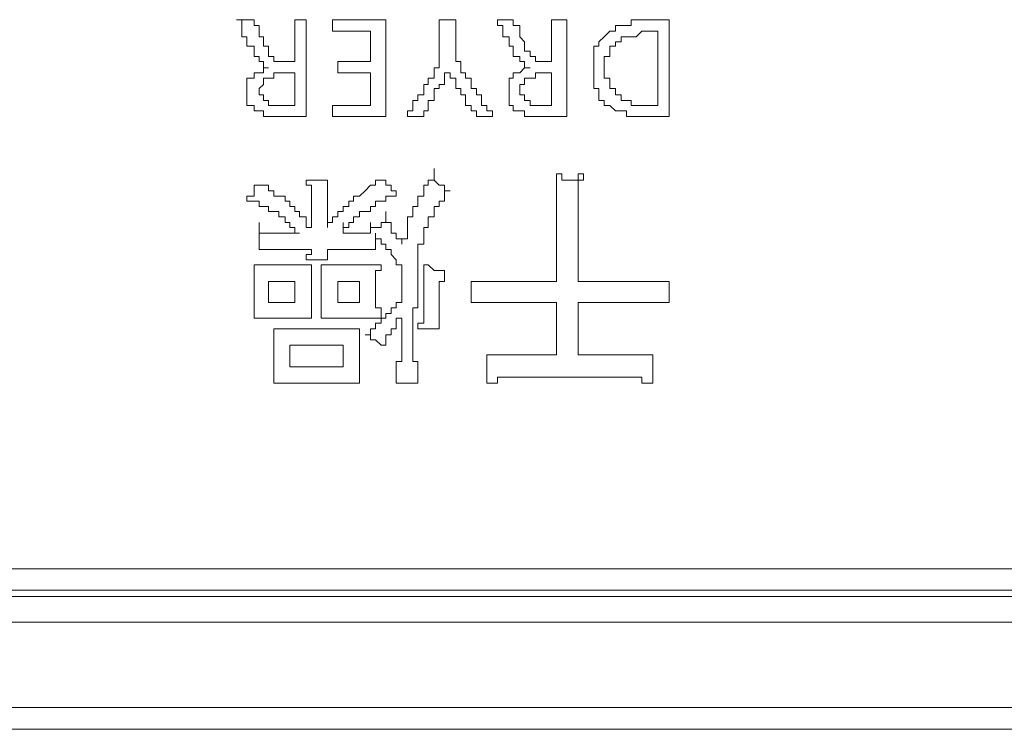
# Model space of a CAD drawing. Units: inches. Extents: x -773 to 2254, y -190 to 1543.
# Drawn here: x -164 to -142, y 523 to 540 of the extents above; entities that cross this region are included whole.
import ezdxf

# ---------------------------------------------------------------- set-up
doc = ezdxf.new("R2010")
doc.units = ezdxf.units.IN
doc.header["$MEASUREMENT"] = 0
doc.layers.add('图层 1', color=7, linetype='Continuous')

msp = doc.modelspace()

# ---------------------------------------------------------------- linework, layer by layer
at = {"layer": '图层 1', "color": 7, "lineweight": 0}
for points in [[(-159.303, 539.631), (-159.184, 539.631), (-159.066, 539.631), (-158.9, 539.631)], [(-158.568, 538.529), (-158.687, 538.529), (-158.687, 538.671), (-158.782, 538.671), (-158.782, 538.79), (-158.9, 538.79), (-158.9, 538.908), (-158.9, 539.027), (-159.066, 539.027), (-159.066, 539.122), (-159.066, 539.24), (-159.184, 539.24), (-159.184, 539.371), (-159.184, 539.501), (-159.184, 539.631), (-159.303, 539.631)], [(-158.9, 539.631), (-158.9, 539.501), (-158.782, 539.501), (-158.782, 539.371), (-158.782, 539.24), (-158.687, 539.24), (-158.687, 539.122), (-158.687, 539.027), (-158.568, 539.027), (-158.568, 538.908), (-158.568, 538.79), (-158.45, 538.79), (-158.45, 538.671), (-158.331, 538.671), (-158.189, 538.671), (-158.082, 538.671), (-157.964, 538.671), (-157.964, 538.79), (-157.964, 538.908), (-157.964, 539.027), (-157.964, 539.122), (-157.964, 539.24), (-157.964, 539.371), (-157.964, 539.501), (-157.964, 539.631), (-157.857, 539.631), (-157.703, 539.631), (-157.703, 539.501), (-157.703, 539.371), (-157.703, 539.24), (-157.703, 539.122), (-157.703, 539.027), (-157.703, 538.908), (-157.703, 538.79), (-157.703, 538.671), (-157.703, 538.529), (-157.703, 538.411), (-157.703, 538.292), (-157.703, 538.15), (-157.703, 538.055), (-157.703, 537.913), (-157.703, 537.783), (-157.703, 537.664), (-157.703, 537.546), (-157.703, 537.415)], [(-155.878, 539.631), (-157.099, 539.631)], [(-157.099, 539.631), (-157.099, 539.371)], [(-155.878, 537.415), (-155.878, 539.631)], [(-154.279, 538.671), (-154.279, 538.79), (-154.279, 538.908), (-154.279, 539.027), (-154.279, 539.122), (-154.279, 539.24), (-154.279, 539.371), (-154.279, 539.501), (-154.279, 539.631), (-154.409, 539.631), (-154.54, 539.631), (-154.658, 539.631), (-154.658, 539.501), (-154.658, 539.371), (-154.658, 539.24), (-154.658, 539.122), (-154.658, 539.027), (-154.658, 538.908), (-154.658, 538.79), (-154.658, 538.671)], [(-153.319, 539.631), (-153.201, 539.631), (-153.058, 539.631), (-152.964, 539.631)], [(-152.573, 538.529), (-152.703, 538.529), (-152.703, 538.671), (-152.81, 538.671), (-152.81, 538.79), (-152.964, 538.79), (-152.964, 538.908), (-152.964, 539.027), (-153.058, 539.027), (-153.058, 539.122), (-153.058, 539.24), (-153.201, 539.24), (-153.201, 539.371), (-153.201, 539.501), (-153.319, 539.501), (-153.319, 539.631)], [(-152.964, 539.631), (-152.964, 539.501), (-152.81, 539.501), (-152.81, 539.371), (-152.81, 539.24), (-152.703, 539.122), (-152.703, 539.027), (-152.703, 538.908), (-152.573, 538.908), (-152.573, 538.79), (-152.454, 538.79), (-152.454, 538.671), (-152.336, 538.671), (-152.217, 538.671), (-152.087, 538.671), (-152.087, 538.79), (-152.087, 538.908), (-152.087, 539.027), (-152.087, 539.122), (-152.087, 539.24), (-152.087, 539.371), (-152.087, 539.501), (-152.087, 539.631), (-151.968, 539.631), (-151.85, 539.631), (-151.731, 539.631), (-151.731, 539.501), (-151.731, 539.371), (-151.731, 539.24), (-151.731, 539.122), (-151.731, 539.027), (-151.731, 538.908), (-151.731, 538.79), (-151.731, 538.671), (-151.731, 538.529), (-151.731, 538.411), (-151.731, 538.292), (-151.731, 538.15), (-151.731, 538.055), (-151.731, 537.913), (-151.731, 537.783), (-151.731, 537.664), (-151.731, 537.546), (-151.731, 537.415)], [(-149.385, 539.631), (-149.504, 539.631), (-149.646, 539.631), (-149.764, 539.631), (-149.895, 539.631), (-150.013, 539.631), (-150.143, 539.631), (-150.262, 539.631), (-150.262, 539.501), (-150.369, 539.501), (-150.487, 539.501), (-150.617, 539.501), (-150.617, 539.371), (-150.748, 539.371), (-150.878, 539.24), (-150.997, 539.122), (-150.997, 539.027), (-151.115, 539.027), (-151.115, 538.908), (-151.115, 538.79), (-151.115, 538.671), (-151.115, 538.529), (-151.115, 538.411), (-151.115, 538.292), (-151.115, 538.15), (-151.115, 538.055), (-150.997, 538.055), (-150.997, 537.913), (-150.997, 537.783), (-150.878, 537.783), (-150.878, 537.664), (-150.748, 537.664), (-150.617, 537.546), (-150.487, 537.546), (-150.369, 537.546), (-150.369, 537.415), (-150.262, 537.415), (-150.143, 537.415), (-150.013, 537.415), (-149.895, 537.415)], [(-149.895, 537.415), (-149.764, 537.415), (-149.646, 537.415), (-149.504, 537.415), (-149.385, 537.415), (-149.385, 537.546), (-149.385, 537.664), (-149.385, 537.783), (-149.385, 537.913), (-149.385, 538.055), (-149.385, 538.15), (-149.385, 538.292), (-149.385, 538.411), (-149.385, 538.529), (-149.385, 538.671), (-149.385, 538.79), (-149.385, 538.908), (-149.385, 539.027), (-149.385, 539.122), (-149.385, 539.24), (-149.385, 539.371), (-149.385, 539.501), (-149.385, 539.631)], [(-157.099, 539.371), (-156.234, 539.371)], [(-156.234, 539.371), (-156.234, 538.671)], [(-149.764, 537.664), (-149.895, 537.664), (-150.013, 537.664), (-150.143, 537.664), (-150.262, 537.664), (-150.262, 537.783), (-150.369, 537.783), (-150.487, 537.783), (-150.487, 537.913), (-150.617, 537.913), (-150.617, 538.055), (-150.748, 538.055), (-150.748, 538.15), (-150.748, 538.292), (-150.878, 538.292), (-150.878, 538.411), (-150.878, 538.529), (-150.878, 538.671), (-150.878, 538.79), (-150.748, 538.79), (-150.748, 538.908), (-150.748, 539.027), (-150.617, 539.027), (-150.617, 539.122), (-150.487, 539.122), (-150.487, 539.24), (-150.369, 539.24), (-150.262, 539.24), (-150.143, 539.24), (-150.013, 539.371), (-149.895, 539.371), (-149.764, 539.371), (-149.646, 539.371)], [(-149.646, 539.371), (-149.646, 539.24), (-149.646, 539.122), (-149.646, 539.027), (-149.646, 538.908), (-149.646, 538.79), (-149.646, 538.671), (-149.646, 538.529), (-149.646, 538.411), (-149.646, 538.292), (-149.646, 538.15), (-149.646, 538.055), (-149.646, 537.913), (-149.646, 537.783), (-149.646, 537.664), (-149.764, 537.664)], [(-156.234, 538.671), (-156.98, 538.671)], [(-156.98, 538.671), (-156.98, 538.411)], [(-154.658, 538.671), (-154.658, 538.529), (-154.776, 538.529), (-154.776, 538.411), (-154.776, 538.292), (-154.907, 538.292), (-154.907, 538.15), (-155.013, 538.15), (-155.013, 538.055), (-155.013, 537.913), (-155.144, 537.913), (-155.144, 537.783), (-155.262, 537.783), (-155.262, 537.664), (-155.262, 537.546), (-155.381, 537.546), (-155.381, 537.415)], [(-153.438, 537.415), (-153.438, 537.546), (-153.568, 537.546), (-153.568, 537.664), (-153.686, 537.664), (-153.686, 537.783), (-153.686, 537.913), (-153.805, 537.913), (-153.805, 538.055), (-153.923, 538.055), (-153.923, 538.15), (-153.923, 538.292), (-154.054, 538.292), (-154.054, 538.411), (-154.16, 538.411), (-154.16, 538.529), (-154.16, 538.671), (-154.279, 538.671)], [(-157.703, 537.415), (-157.857, 537.415), (-157.964, 537.415), (-158.082, 537.415), (-158.189, 537.415), (-158.331, 537.415), (-158.45, 537.415), (-158.568, 537.415), (-158.687, 537.415), (-158.687, 537.546), (-158.782, 537.546), (-158.9, 537.546), (-158.9, 537.664), (-159.066, 537.664), (-159.066, 537.783), (-159.066, 537.913), (-159.066, 538.055), (-159.066, 538.15), (-159.066, 538.292), (-158.9, 538.292), (-158.9, 538.411), (-158.782, 538.411), (-158.687, 538.411), (-158.687, 538.529), (-158.568, 538.529)], [(-158.189, 537.664), (-158.331, 537.664), (-158.45, 537.664), (-158.568, 537.664), (-158.568, 537.783), (-158.687, 537.783), (-158.687, 537.913), (-158.782, 537.913), (-158.782, 538.055), (-158.687, 538.15), (-158.687, 538.292), (-158.568, 538.292), (-158.45, 538.292), (-158.45, 538.411), (-158.331, 538.411), (-158.189, 538.411), (-158.082, 538.411), (-157.964, 538.411)], [(-157.964, 538.411), (-157.964, 538.292), (-157.964, 538.15), (-157.964, 538.055), (-157.964, 537.913), (-157.964, 537.783), (-157.964, 537.664), (-158.082, 537.664), (-158.189, 537.664)], [(-156.98, 538.411), (-156.234, 538.411)], [(-156.234, 538.411), (-156.234, 537.664)], [(-155.013, 537.415), (-155.013, 537.546), (-154.907, 537.546), (-154.907, 537.664), (-154.907, 537.783), (-154.776, 537.783), (-154.776, 537.913), (-154.776, 538.055), (-154.658, 538.055), (-154.658, 538.15), (-154.54, 538.15), (-154.54, 538.292), (-154.54, 538.411), (-154.409, 538.411)], [(-154.409, 538.411), (-154.409, 538.292), (-154.279, 538.292), (-154.279, 538.15), (-154.279, 538.055), (-154.16, 538.055), (-154.16, 537.913), (-154.054, 537.913), (-154.054, 537.783), (-154.054, 537.664), (-153.923, 537.664), (-153.923, 537.546), (-153.805, 537.546), (-153.805, 537.415)], [(-151.731, 537.415), (-151.85, 537.415), (-151.968, 537.415), (-152.087, 537.415), (-152.217, 537.415), (-152.336, 537.415), (-152.454, 537.415), (-152.573, 537.415), (-152.703, 537.415), (-152.703, 537.546), (-152.81, 537.546), (-152.964, 537.546), (-152.964, 537.664), (-153.058, 537.664), (-153.058, 537.783), (-153.058, 537.913), (-153.058, 538.055), (-153.058, 538.15), (-153.058, 538.292), (-152.964, 538.292), (-152.964, 538.411), (-152.81, 538.411), (-152.703, 538.529), (-152.573, 538.529)], [(-152.217, 537.664), (-152.336, 537.664), (-152.454, 537.664), (-152.573, 537.664), (-152.573, 537.783), (-152.703, 537.783), (-152.703, 537.913), (-152.81, 537.913), (-152.81, 538.055), (-152.81, 538.15), (-152.703, 538.15), (-152.703, 538.292), (-152.573, 538.292), (-152.454, 538.292), (-152.454, 538.411), (-152.336, 538.411), (-152.217, 538.411), (-152.087, 538.411)], [(-152.087, 538.411), (-152.087, 538.292), (-152.087, 538.15), (-152.087, 538.055), (-152.087, 537.913), (-152.087, 537.783), (-152.087, 537.664), (-152.217, 537.664)], [(-156.234, 537.664), (-157.099, 537.664)], [(-157.099, 537.664), (-157.099, 537.415)], [(-157.099, 537.415), (-155.878, 537.415)], [(-155.381, 537.415), (-155.262, 537.415), (-155.144, 537.415), (-155.013, 537.415)], [(-153.805, 537.415), (-153.686, 537.415), (-153.568, 537.415), (-153.438, 537.415)], [(-154.776, 535.958), (-154.776, 536.219)], [(-151.968, 536.1), (-151.968, 535.958), (-151.968, 535.839), (-151.968, 535.709), (-151.968, 535.591), (-151.968, 535.472), (-151.968, 535.354), (-151.968, 535.235), (-151.968, 535.117), (-151.968, 534.986), (-151.968, 534.868), (-151.968, 534.737), (-151.968, 534.607), (-151.968, 534.489), (-151.968, 534.37), (-151.968, 534.252), (-151.968, 534.133), (-151.968, 534.015), (-151.968, 533.884), (-151.968, 533.766), (-151.968, 533.635), (-152.087, 533.635), (-152.217, 533.635), (-152.336, 533.635), (-152.454, 533.635), (-152.573, 533.635), (-152.703, 533.635), (-152.81, 533.635), (-152.964, 533.635), (-153.058, 533.635), (-153.201, 533.635), (-153.319, 533.635), (-153.438, 533.635), (-153.568, 533.635), (-153.686, 533.635), (-153.805, 533.635), (-153.923, 533.635)], [(-151.352, 536.1), (-151.471, 536.1), (-151.471, 535.958), (-151.589, 535.958), (-151.731, 535.958), (-151.85, 535.958), (-151.85, 536.1), (-151.968, 536.1)], [(-149.385, 533.635), (-149.504, 533.635), (-149.646, 533.635), (-149.764, 533.635), (-149.895, 533.635), (-150.013, 533.635), (-150.143, 533.635), (-150.262, 533.635), (-150.369, 533.635), (-150.487, 533.635), (-150.617, 533.635), (-150.748, 533.635), (-150.878, 533.635), (-150.997, 533.635), (-151.115, 533.635), (-151.234, 533.635), (-151.352, 533.635), (-151.471, 533.635), (-151.471, 533.766), (-151.471, 533.884), (-151.471, 534.015), (-151.471, 534.133), (-151.471, 534.252), (-151.471, 534.37), (-151.471, 534.489), (-151.471, 534.607), (-151.471, 534.737), (-151.471, 534.868), (-151.471, 534.986), (-151.471, 535.117), (-151.471, 535.235), (-151.471, 535.354), (-151.471, 535.472), (-151.471, 535.591), (-151.471, 535.709), (-151.471, 535.839), (-151.471, 535.958), (-151.352, 535.958), (-151.352, 536.1)], [(-157.585, 535.958), (-157.703, 535.958)], [(-157.703, 535.958), (-157.703, 535.839), (-157.585, 535.839), (-157.585, 535.709), (-157.585, 535.591), (-157.585, 535.472), (-157.585, 535.354), (-157.585, 535.235), (-157.585, 535.117), (-157.585, 534.986), (-157.585, 534.868)], [(-157.217, 535.958), (-157.36, 535.958), (-157.466, 535.958), (-157.585, 535.958)], [(-157.217, 535.354), (-157.217, 535.472), (-157.217, 535.591), (-157.217, 535.709), (-157.217, 535.839), (-157.217, 535.958)], [(-155.878, 535.958), (-155.985, 535.958)], [(-155.641, 535.591), (-155.641, 535.709), (-155.76, 535.709), (-155.76, 535.839), (-155.878, 535.839), (-155.878, 535.958)], [(-154.776, 535.958), (-154.907, 535.958), (-154.907, 535.839), (-155.013, 535.839), (-155.013, 535.709), (-155.013, 535.591)], [(-154.658, 535.839), (-154.776, 535.958)], [(-158.9, 535.839), (-158.9, 535.709), (-158.9, 535.591), (-159.066, 535.591), (-159.066, 535.472)], [(-158.782, 535.839), (-158.9, 535.839)], [(-158.082, 535.354), (-158.082, 535.472), (-158.189, 535.472), (-158.189, 535.591), (-158.331, 535.591), (-158.45, 535.591), (-158.45, 535.709), (-158.568, 535.709), (-158.568, 535.839), (-158.687, 535.839), (-158.782, 535.839)], [(-155.013, 534.607), (-155.013, 534.737), (-155.013, 534.868), (-154.907, 534.868), (-154.907, 534.986), (-154.907, 535.117), (-154.776, 535.117), (-154.776, 535.235), (-154.776, 535.354), (-154.658, 535.354), (-154.658, 535.472), (-154.54, 535.472), (-154.54, 535.591), (-154.54, 535.709), (-154.409, 535.709)], [(-154.409, 535.709), (-154.54, 535.709), (-154.54, 535.839), (-154.658, 535.839)], [(-159.066, 535.472), (-158.9, 535.472), (-158.782, 535.472), (-158.782, 535.354), (-158.687, 535.354), (-158.568, 535.354), (-158.568, 535.235), (-158.45, 535.235), (-158.331, 535.235), (-158.331, 535.117)], [(-156.862, 534.737), (-156.862, 534.868), (-156.732, 534.868), (-156.732, 534.986), (-156.625, 534.986), (-156.625, 535.117), (-156.483, 535.117), (-156.483, 535.235), (-156.352, 535.235), (-156.234, 535.235), (-156.234, 535.354), (-156.115, 535.354), (-156.115, 535.472), (-155.985, 535.472), (-155.878, 535.472), (-155.878, 535.591), (-155.76, 535.591), (-155.641, 535.591)], [(-155.013, 535.591), (-155.144, 535.591), (-155.144, 535.472), (-155.144, 535.354), (-155.262, 535.354), (-155.262, 535.235), (-155.262, 535.117), (-155.381, 535.117)], [(-157.585, 534.868), (-157.703, 534.868), (-157.703, 534.986), (-157.703, 535.117), (-157.857, 535.117), (-157.857, 535.235), (-157.964, 535.235), (-157.964, 535.354), (-158.082, 535.354)], [(-155.878, 534.986), (-155.878, 535.235)], [(-158.782, 534.737), (-158.782, 534.986)], [(-156.862, 534.737), (-156.862, 534.986)], [(-155.878, 534.986), (-155.985, 534.986), (-155.985, 534.868), (-156.115, 534.868), (-156.234, 534.868), (-156.234, 534.737)], [(-156.234, 534.737), (-156.234, 534.986)], [(-156.234, 534.737), (-156.234, 534.986)], [(-156.234, 534.737), (-156.234, 534.986)], [(-155.76, 534.868), (-155.76, 534.986), (-155.878, 534.986)], [(-155.381, 535.117), (-155.381, 534.986), (-155.381, 534.868)], [(-158.782, 534.737), (-158.782, 534.607), (-158.782, 534.489), (-158.782, 534.37)], [(-156.234, 534.737), (-156.352, 534.737), (-156.483, 534.737), (-156.625, 534.737), (-156.732, 534.737), (-156.862, 534.737)], [(-156.115, 534.489), (-156.115, 534.607), (-156.115, 534.737)], [(-156.115, 534.737), (-156.115, 534.607), (-155.985, 534.607), (-155.985, 534.489), (-155.878, 534.489), (-155.878, 534.37), (-155.76, 534.37), (-155.76, 534.252), (-155.641, 534.133), (-155.641, 534.015), (-155.511, 534.015)], [(-155.641, 534.607), (-155.641, 534.737), (-155.76, 534.737), (-155.76, 534.868)], [(-155.381, 534.737), (-155.381, 534.607), (-155.511, 534.607)], [(-155.381, 534.868), (-155.381, 534.737)], [(-155.511, 534.489), (-155.511, 534.607), (-155.641, 534.607)], [(-155.511, 534.607), (-155.511, 534.489)], [(-155.262, 532.676), (-155.262, 532.794), (-155.262, 532.901), (-155.262, 533.031), (-155.144, 533.031), (-155.144, 533.15), (-155.144, 533.28), (-155.144, 533.387), (-155.144, 533.505), (-155.144, 533.635), (-155.144, 533.766), (-155.144, 533.884), (-155.144, 534.015), (-155.144, 534.133), (-155.144, 534.252), (-155.144, 534.37), (-155.144, 534.489), (-155.013, 534.489), (-155.013, 534.607)], [(-158.782, 534.37), (-158.687, 534.37), (-158.568, 534.37), (-158.45, 534.37), (-158.331, 534.37), (-158.189, 534.37), (-158.082, 534.37), (-157.964, 534.37), (-157.857, 534.37), (-157.703, 534.37), (-157.585, 534.37)], [(-157.585, 534.37), (-157.585, 534.252), (-157.703, 534.252)], [(-157.217, 534.133), (-157.217, 534.252), (-157.217, 534.37)], [(-157.217, 534.37), (-157.099, 534.37), (-156.98, 534.37), (-156.862, 534.37), (-156.732, 534.37), (-156.625, 534.37), (-156.483, 534.37), (-156.352, 534.37), (-156.234, 534.37), (-156.115, 534.37)], [(-156.115, 534.37), (-156.115, 534.489)], [(-157.703, 534.252), (-157.703, 534.133)], [(-157.703, 534.133), (-157.585, 534.133), (-157.466, 534.133), (-157.36, 534.133), (-157.217, 534.133)], [(-157.585, 534.015), (-157.703, 534.015), (-157.857, 534.015), (-157.964, 534.015), (-158.082, 534.015), (-158.189, 534.015), (-158.331, 534.015), (-158.45, 534.015), (-158.568, 534.015), (-158.687, 534.015), (-158.782, 534.015), (-158.9, 534.015)], [(-158.9, 534.015), (-158.9, 533.884), (-158.9, 533.766), (-158.9, 533.635), (-158.9, 533.505), (-158.9, 533.387), (-158.9, 533.28), (-158.9, 533.15), (-158.9, 533.031), (-158.9, 532.901), (-158.9, 532.794)], [(-157.585, 532.794), (-157.585, 532.901), (-157.585, 533.031), (-157.585, 533.15), (-157.585, 533.28), (-157.585, 533.387), (-157.585, 533.505), (-157.585, 533.635), (-157.585, 533.766), (-157.585, 533.884), (-157.585, 534.015)], [(-155.985, 534.015), (-156.115, 534.015), (-156.234, 534.015), (-156.352, 534.015), (-156.483, 534.015), (-156.625, 534.015), (-156.732, 534.015), (-156.862, 534.015), (-156.98, 534.015), (-157.099, 534.015), (-157.217, 534.015), (-157.36, 534.015)], [(-157.36, 534.015), (-157.36, 533.884), (-157.36, 533.766), (-157.36, 533.635), (-157.36, 533.505), (-157.36, 533.387), (-157.36, 533.28), (-157.36, 533.15), (-157.36, 533.031), (-157.36, 532.901), (-157.36, 532.794)], [(-155.985, 532.794), (-155.985, 532.901), (-155.985, 533.031), (-156.115, 533.031), (-156.115, 533.15), (-156.115, 533.28), (-156.115, 533.387), (-156.115, 533.505), (-156.115, 533.635), (-156.115, 533.766), (-156.115, 533.884), (-155.985, 533.884), (-155.985, 534.015)], [(-155.511, 534.015), (-155.511, 533.884), (-155.511, 533.766), (-155.511, 533.635), (-155.511, 533.505), (-155.511, 533.387), (-155.511, 533.28), (-155.511, 533.15)], [(-155.013, 534.015), (-155.013, 533.884), (-155.013, 533.766), (-155.013, 533.635), (-155.013, 533.505), (-155.013, 533.387), (-155.013, 533.28), (-155.013, 533.15), (-155.013, 533.031), (-155.013, 532.901), (-155.013, 532.794), (-155.013, 532.676), (-155.144, 532.676), (-155.144, 532.545)], [(-154.54, 533.884), (-154.658, 533.884), (-154.776, 533.884), (-154.907, 534.015), (-155.013, 534.015)], [(-154.658, 532.545), (-154.658, 532.676), (-154.658, 532.794), (-154.658, 532.901), (-154.658, 533.031), (-154.658, 533.15), (-154.658, 533.28), (-154.658, 533.387), (-154.658, 533.505), (-154.658, 533.635), (-154.54, 533.635), (-154.54, 533.766), (-154.54, 533.884)], [(-157.964, 533.635), (-158.568, 533.635)], [(-158.568, 533.635), (-158.568, 533.15)], [(-157.964, 533.15), (-157.964, 533.635)], [(-156.483, 533.635), (-156.98, 533.635)], [(-156.98, 533.635), (-156.98, 533.15)], [(-156.483, 533.15), (-156.483, 533.635)], [(-153.923, 533.635), (-153.923, 533.505), (-153.923, 533.387), (-153.923, 533.28), (-153.923, 533.15)], [(-149.385, 533.15), (-149.385, 533.28), (-149.385, 533.387), (-149.385, 533.505), (-149.385, 533.635)], [(-158.568, 533.15), (-157.964, 533.15)], [(-156.98, 533.15), (-156.483, 533.15)], [(-155.511, 533.15), (-155.641, 533.15), (-155.641, 533.031), (-155.76, 533.031), (-155.76, 532.901), (-155.878, 532.901), (-155.878, 532.794), (-155.985, 532.794), (-155.985, 532.676), (-156.115, 532.676), (-156.115, 532.545), (-156.234, 532.545), (-156.234, 532.415), (-156.352, 532.415)], [(-153.923, 533.15), (-153.805, 533.15), (-153.686, 533.15), (-153.568, 533.15), (-153.438, 533.15), (-153.319, 533.15), (-153.201, 533.15), (-153.058, 533.15), (-152.964, 533.15), (-152.81, 533.15), (-152.703, 533.15), (-152.573, 533.15), (-152.454, 533.15), (-152.336, 533.15), (-152.217, 533.15), (-152.087, 533.15), (-151.968, 533.15), (-151.968, 533.031), (-151.968, 532.901), (-151.968, 532.794), (-151.968, 532.676), (-151.968, 532.545), (-151.968, 532.415), (-151.968, 532.296), (-151.968, 532.178), (-151.968, 532.059), (-151.968, 531.953), (-152.087, 531.953), (-152.217, 531.953), (-152.336, 531.953), (-152.454, 531.953), (-152.573, 531.953), (-152.703, 531.953), (-152.81, 531.953), (-152.964, 531.953), (-153.058, 531.953), (-153.201, 531.953), (-153.319, 531.953), (-153.438, 531.953), (-153.568, 531.953)], [(-149.764, 531.953), (-149.895, 531.953), (-150.013, 531.953), (-150.143, 531.953), (-150.262, 531.953), (-150.369, 531.953), (-150.487, 531.953), (-150.617, 531.953), (-150.748, 531.953), (-150.878, 531.953), (-150.997, 531.953), (-151.115, 531.953), (-151.234, 531.953), (-151.352, 531.953), (-151.471, 531.953), (-151.471, 532.059), (-151.471, 532.178), (-151.471, 532.296), (-151.471, 532.415), (-151.471, 532.545), (-151.471, 532.676), (-151.471, 532.794), (-151.471, 532.901), (-151.471, 533.031), (-151.471, 533.15), (-151.352, 533.15), (-151.234, 533.15), (-151.115, 533.15), (-150.997, 533.15), (-150.878, 533.15), (-150.748, 533.15), (-150.617, 533.15), (-150.487, 533.15), (-150.369, 533.15), (-150.262, 533.15), (-150.143, 533.15), (-150.013, 533.15), (-149.895, 533.15), (-149.764, 533.15), (-149.646, 533.15), (-149.504, 533.15), (-149.385, 533.15)], [(-158.9, 532.794), (-158.782, 532.794), (-158.687, 532.794), (-158.568, 532.794), (-158.45, 532.794), (-158.331, 532.794), (-158.189, 532.794)], [(-158.189, 532.794), (-158.082, 532.794), (-157.964, 532.794), (-157.857, 532.794), (-157.703, 532.794), (-157.585, 532.794)], [(-157.36, 532.794), (-157.217, 532.794), (-157.099, 532.794), (-156.98, 532.794), (-156.862, 532.794), (-156.732, 532.794)], [(-156.732, 532.794), (-156.625, 532.794), (-156.483, 532.794), (-156.352, 532.794), (-156.234, 532.794), (-156.115, 532.794), (-155.985, 532.794)], [(-155.985, 532.178), (-155.878, 532.178), (-155.878, 532.296), (-155.878, 532.415), (-155.76, 532.415), (-155.76, 532.545), (-155.641, 532.545), (-155.641, 532.676), (-155.641, 532.794), (-155.511, 532.794), (-155.511, 532.676), (-155.511, 532.545)], [(-156.483, 532.545), (-156.625, 532.545), (-156.732, 532.545), (-156.862, 532.545), (-156.98, 532.545), (-157.099, 532.545), (-157.217, 532.545), (-157.36, 532.545), (-157.466, 532.545), (-157.585, 532.545), (-157.703, 532.545), (-157.857, 532.545), (-157.964, 532.545), (-158.082, 532.545), (-158.189, 532.545), (-158.331, 532.545), (-158.45, 532.545)], [(-158.45, 532.545), (-158.45, 532.415), (-158.45, 532.296), (-158.45, 532.178), (-158.45, 532.059), (-158.45, 531.953), (-158.45, 531.799), (-158.45, 531.68), (-158.45, 531.562), (-158.45, 531.443), (-158.45, 531.301)], [(-156.483, 531.301), (-156.483, 531.443), (-156.483, 531.562), (-156.483, 531.68), (-156.483, 531.799), (-156.483, 531.953), (-156.483, 532.059), (-156.483, 532.178), (-156.483, 532.296), (-156.483, 532.415), (-156.483, 532.545)], [(-155.511, 532.545), (-155.511, 532.415), (-155.511, 532.296), (-155.511, 532.178), (-155.511, 532.059), (-155.511, 531.953), (-155.511, 531.799), (-155.641, 531.799), (-155.641, 531.68), (-155.641, 531.562), (-155.641, 531.443), (-155.641, 531.301)], [(-155.144, 531.301), (-155.144, 531.443), (-155.144, 531.562), (-155.144, 531.68), (-155.144, 531.799), (-155.262, 531.799), (-155.262, 531.953), (-155.262, 532.059), (-155.262, 532.178), (-155.262, 532.296), (-155.262, 532.415), (-155.262, 532.545), (-155.262, 532.676)], [(-155.144, 532.545), (-155.013, 532.545), (-154.907, 532.545), (-154.776, 532.545), (-154.658, 532.545)], [(-156.352, 532.415), (-156.234, 532.415), (-156.234, 532.296), (-156.115, 532.296), (-155.985, 532.178)], [(-156.862, 532.178), (-158.082, 532.178)], [(-158.082, 532.178), (-158.082, 531.68)], [(-156.862, 531.68), (-156.862, 532.178)], [(-153.568, 531.953), (-153.568, 531.799), (-153.568, 531.68), (-153.568, 531.562), (-153.568, 531.443), (-153.568, 531.301)], [(-149.764, 531.301), (-149.764, 531.443), (-149.764, 531.562), (-149.764, 531.68), (-149.764, 531.799), (-149.764, 531.953)], [(-158.082, 531.68), (-156.862, 531.68)], [(-153.568, 531.301), (-153.438, 531.301), (-153.319, 531.301), (-153.319, 531.443), (-153.201, 531.443), (-153.058, 531.443), (-152.964, 531.443), (-152.81, 531.443), (-152.703, 531.443), (-152.573, 531.443), (-152.454, 531.443), (-152.336, 531.443), (-152.217, 531.443), (-152.087, 531.443), (-151.968, 531.443), (-151.85, 531.443), (-151.731, 531.443), (-151.589, 531.443), (-151.471, 531.443), (-151.352, 531.443), (-151.234, 531.443), (-151.115, 531.443), (-150.997, 531.443), (-150.878, 531.443), (-150.748, 531.443), (-150.617, 531.443)], [(-150.617, 531.443), (-150.487, 531.443), (-150.369, 531.443), (-150.262, 531.443), (-150.143, 531.443), (-150.013, 531.443), (-150.013, 531.301), (-149.895, 531.301), (-149.764, 531.301)], [(-158.45, 531.301), (-158.331, 531.301), (-158.189, 531.301), (-158.082, 531.301), (-157.964, 531.301), (-157.857, 531.301), (-157.703, 531.301), (-157.585, 531.301), (-157.466, 531.301), (-157.36, 531.301), (-157.217, 531.301), (-157.099, 531.301)], [(-157.099, 531.301), (-156.98, 531.301), (-156.862, 531.301), (-156.732, 531.301), (-156.625, 531.301), (-156.483, 531.301)], [(-155.641, 531.301), (-155.511, 531.301), (-155.381, 531.301), (-155.262, 531.301)], [(-155.262, 531.301), (-155.144, 531.301)]]:
    msp.add_lwpolyline(points, dxfattribs=at)
at = {"layer": '图层 1', "color": 7, "lineweight": 5}
for points in [[(-140.605, 527.047), (-142.181, 527.047), (-143.65, 527.047), (-145.131, 527.047), (-146.577, 527.047), (-148.058, 527.047), (-149.646, 527.047), (-151.115, 527.047), (-154.16, 527.047), (-157.217, 527.047), (-160.286, 527.047), (-163.355, 527.047), (-166.389, 527.047)], [(-277.476, 526.561), (-67.127, 526.561)], [(-67.02, 526.419), (-277.476, 526.419)], [(-277.476, 525.827), (-67.02, 525.827)], [(-67.269, 523.872), (-277.856, 523.872)], [(-278.365, 523.374), (-66.795, 523.374)]]:
    msp.add_lwpolyline(points, dxfattribs=at)
at = {"layer": '图层 1', "color": 7, "lineweight": 0}
for points, knots in [([(-155.985, 535.958), (-155.985, 535.958), (-156.115, 535.958), (-156.115, 535.958), (-156.115, 535.958), (-156.115, 535.839), (-156.115, 535.839), (-156.115, 535.839), (-156.234, 535.839), (-156.234, 535.839), (-156.234, 535.839), (-156.352, 535.709), (-156.352, 535.709), (-156.352, 535.709), (-156.483, 535.591), (-156.483, 535.591), (-156.483, 535.591), (-156.625, 535.591), (-156.625, 535.591), (-156.625, 535.591), (-156.625, 535.472), (-156.625, 535.472), (-156.625, 535.472), (-156.732, 535.472), (-156.732, 535.472), (-156.732, 535.472), (-156.732, 535.354), (-156.732, 535.354), (-156.732, 535.354), (-156.862, 535.354), (-156.862, 535.354), (-156.862, 535.354), (-156.862, 535.235), (-156.862, 535.235), (-156.862, 535.235), (-156.98, 535.235), (-156.98, 535.235), (-156.98, 535.235), (-156.98, 535.117), (-156.98, 535.117), (-156.98, 535.117), (-157.099, 535.117), (-157.099, 535.117), (-157.099, 535.117), (-157.099, 534.986), (-157.099, 534.986), (-157.099, 534.986), (-157.217, 534.986), (-157.217, 534.986), (-157.217, 534.986), (-157.217, 534.868), (-157.217, 534.868), (-157.217, 534.868), (-157.217, 534.986), (-157.217, 534.986), (-157.217, 534.986), (-157.217, 535.117), (-157.217, 535.117), (-157.217, 535.117), (-157.217, 535.235), (-157.217, 535.235), (-157.217, 535.235), (-157.217, 535.354), (-157.217, 535.354)], [0, 0, 0, 0, 1, 1, 1, 2, 2, 2, 3, 3, 3, 4, 4, 4, 5, 5, 5, 6, 6, 6, 7, 7, 7, 8, 8, 8, 9, 9, 9, 10, 10, 10, 11, 11, 11, 12, 12, 12, 13, 13, 13, 14, 14, 14, 15, 15, 15, 16, 16, 16, 17, 17, 17, 18, 18, 18, 19, 19, 19, 20, 20, 20, 21, 21, 21, 21]), ([(-158.331, 535.117), (-158.331, 535.117), (-158.189, 535.117), (-158.189, 535.117), (-158.189, 535.117), (-158.189, 534.986), (-158.189, 534.986), (-158.189, 534.986), (-158.082, 534.986), (-158.082, 534.986), (-158.082, 534.986), (-158.082, 534.868), (-158.082, 534.868), (-158.082, 534.868), (-157.964, 534.868), (-157.964, 534.868), (-157.964, 534.868), (-157.964, 534.737), (-157.964, 534.737), (-157.964, 534.737), (-157.857, 534.737), (-157.857, 534.737), (-157.857, 534.737), (-157.964, 534.737), (-157.964, 534.737), (-157.964, 534.737), (-158.082, 534.737), (-158.082, 534.737), (-158.082, 534.737), (-158.189, 534.737), (-158.189, 534.737), (-158.189, 534.737), (-158.331, 534.737), (-158.331, 534.737), (-158.331, 534.737), (-158.45, 534.737), (-158.45, 534.737), (-158.45, 534.737), (-158.568, 534.737), (-158.568, 534.737), (-158.568, 534.737), (-158.687, 534.737), (-158.687, 534.737), (-158.687, 534.737), (-158.782, 534.737), (-158.782, 534.737)], [0, 0, 0, 0, 1, 1, 1, 2, 2, 2, 3, 3, 3, 4, 4, 4, 5, 5, 5, 6, 6, 6, 7, 7, 7, 8, 8, 8, 9, 9, 9, 10, 10, 10, 11, 11, 11, 12, 12, 12, 13, 13, 13, 14, 14, 14, 15, 15, 15, 15])]:
    msp.add_open_spline(points, degree=3, knots=knots, dxfattribs=at)

doc.saveas('drawing.dxf')
